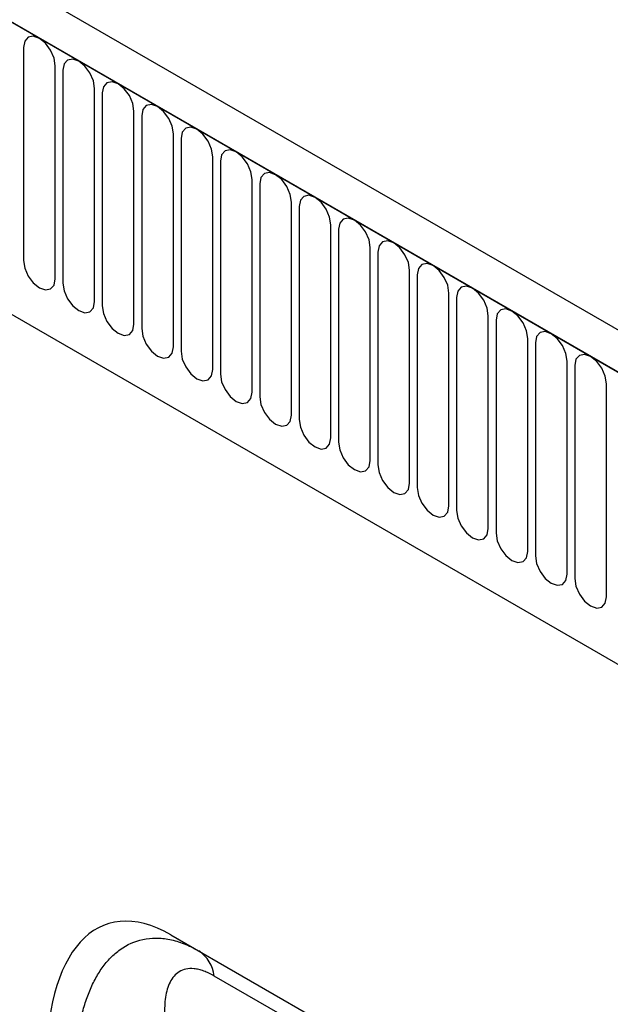
# Model space of a CAD drawing. Units: millimetres. Extents: x 154440 to 171792, y -11660 to 4290.
# Drawn here: x 158401 to 158460, y 726 to 824 of the extents above; entities that cross this region are included whole.
import ezdxf

# ---------------------------------------------------------------- set-up
doc = ezdxf.new("R2010")
doc.units = ezdxf.units.MM
doc.header["$LTSCALE"] = 2.5
doc.layers.add('133534', color=7, linetype='Continuous', lineweight=25)
doc.layers.add('TANGENT_EDGES', color=4, linetype='Continuous')

# ---------------------------------------------------------------- blocks, each defined once
blk = doc.blocks.new('1033574-M_E_ISOMETRIC VIEW')
at = {"layer": '133534'}
for p, q in [((3326.16, 387.301), (2620.468, 794.689)), ((3323.949, 384.389), (2617.549, 792.185)), ((2639.116, 750.605), (3232.237, 408.203)), ((3178.117, 386.743), (3206.774, 370.2)), ((3178.117, 386.743), (3180.884, 385.145))]:
    blk.add_line(p, q, dxfattribs=at)
blk.add_ellipse((3180.193, 362.45), major_axis=(-8.442, 25.358), ratio=0.462152, start_param=5.803084, end_param=7.272566, dxfattribs=at)
at = {"layer": 'TANGENT_EDGES'}
for p, q in [((2617.903, 791.981), (3323.595, 384.593)), ((2639.116, 750.605), (3232.237, 408.203)), ((3163.431, 475.217), (3163.431, 453.987)), ((3166.587, 452.165), (3166.587, 473.395)), ((3167.355, 472.952), (3167.355, 451.722)), ((3170.512, 449.899), (3170.512, 471.129)), ((3171.279, 470.686), (3171.279, 449.456)), ((3174.436, 447.634), (3174.436, 468.864)), ((3175.204, 468.421), (3175.204, 447.19)), ((3178.36, 445.368), (3178.36, 466.598)), ((3179.128, 466.155), (3179.128, 444.925)), ((3182.285, 443.103), (3182.285, 464.333)), ((3183.053, 463.889), (3183.053, 442.659)), ((3186.209, 440.837), (3186.209, 462.067)), ((3186.977, 461.624), (3186.977, 440.394)), ((3190.134, 438.572), (3190.134, 459.802)), ((3190.902, 459.358), (3190.902, 438.128)), ((3194.058, 436.306), (3194.058, 457.536)), ((3194.826, 457.093), (3194.826, 435.863)), ((3197.983, 434.041), (3197.983, 455.271)), ((3198.751, 454.827), (3198.751, 433.597)), ((3201.907, 431.775), (3201.907, 453.005)), ((3202.675, 452.562), (3202.675, 431.332)), ((3205.832, 429.509), (3205.832, 450.74)), ((3206.599, 450.296), (3206.599, 429.066)), ((3209.756, 427.244), (3209.756, 448.474)), ((3210.524, 448.031), (3210.524, 426.801)), ((3213.68, 424.978), (3213.68, 446.208)), ((3214.448, 445.765), (3214.448, 424.535)), ((3217.605, 422.713), (3217.605, 443.943)), ((3218.373, 443.5), (3218.373, 422.27)), ((3221.529, 420.447), (3221.529, 441.677)), ((3180.884, 385.145), (3197.727, 375.422)), ((3197.233, 374.098), (3182.443, 382.636))]:
    blk.add_line(p, q, dxfattribs=at)
at = {"layer": 'TANGENT_EDGES', "flags": 128}
for points in [[(3166.587, 473.395), (3166.467, 474.162), (3166.125, 474.95), (3165.613, 475.641), (3165.009, 476.129), (3164.405, 476.338), (3163.893, 476.239), (3163.551, 475.845), (3163.431, 475.217)], [(3170.512, 471.129), (3170.391, 471.896), (3170.049, 472.685), (3169.537, 473.376), (3168.933, 473.863), (3168.329, 474.073), (3167.817, 473.973), (3167.475, 473.58), (3167.355, 472.952)], [(3174.436, 468.864), (3174.316, 469.631), (3173.974, 470.419), (3173.462, 471.11), (3172.858, 471.597), (3172.254, 471.807), (3171.742, 471.708), (3171.4, 471.314), (3171.279, 470.686)], [(3178.36, 466.598), (3178.24, 467.365), (3177.898, 468.154), (3177.386, 468.845), (3176.782, 469.332), (3176.178, 469.542), (3175.666, 469.442), (3175.324, 469.049), (3175.204, 468.421)], [(3182.285, 464.333), (3182.165, 465.1), (3181.823, 465.888), (3181.311, 466.579), (3180.707, 467.066), (3180.103, 467.276), (3179.591, 467.177), (3179.248, 466.783), (3179.128, 466.155)], [(3186.209, 462.067), (3186.089, 462.834), (3185.747, 463.623), (3185.235, 464.313), (3184.631, 464.801), (3184.027, 465.011), (3183.515, 464.911), (3183.173, 464.518), (3183.053, 463.889)], [(3190.134, 459.802), (3190.014, 460.568), (3189.672, 461.357), (3189.159, 462.048), (3188.556, 462.535), (3187.952, 462.745), (3187.439, 462.646), (3187.097, 462.252), (3186.977, 461.624)], [(3194.058, 457.536), (3193.938, 458.303), (3193.596, 459.092), (3193.084, 459.782), (3192.48, 460.27), (3191.876, 460.48), (3191.364, 460.38), (3191.022, 459.987), (3190.902, 459.358)], [(3197.983, 455.271), (3197.863, 456.037), (3197.52, 456.826), (3197.008, 457.517), (3196.404, 458.004), (3195.8, 458.214), (3195.288, 458.115), (3194.946, 457.721), (3194.826, 457.093)], [(3201.907, 453.005), (3201.787, 453.772), (3201.445, 454.561), (3200.933, 455.251), (3200.329, 455.739), (3199.725, 455.949), (3199.213, 455.849), (3198.871, 455.455), (3198.751, 454.827)], [(3163.431, 453.987), (3163.551, 453.22), (3163.893, 452.431), (3164.405, 451.741), (3165.009, 451.253), (3165.613, 451.043), (3166.125, 451.143), (3166.467, 451.537), (3166.587, 452.165)], [(3205.832, 450.74), (3205.711, 451.506), (3205.369, 452.295), (3204.857, 452.986), (3204.253, 453.473), (3203.649, 453.683), (3203.137, 453.584), (3202.795, 453.19), (3202.675, 452.562)], [(3167.355, 451.722), (3167.475, 450.955), (3167.817, 450.166), (3168.329, 449.475), (3168.933, 448.988), (3169.537, 448.778), (3170.049, 448.877), (3170.391, 449.271), (3170.512, 449.899)], [(3209.756, 448.474), (3209.636, 449.241), (3209.294, 450.03), (3208.782, 450.72), (3208.178, 451.208), (3207.574, 451.418), (3207.062, 451.318), (3206.72, 450.924), (3206.599, 450.296)], [(3171.279, 449.456), (3171.4, 448.689), (3171.742, 447.9), (3172.254, 447.21), (3172.858, 446.722), (3173.462, 446.512), (3173.974, 446.612), (3174.316, 447.006), (3174.436, 447.634)], [(3213.68, 446.208), (3213.56, 446.975), (3213.218, 447.764), (3212.706, 448.455), (3212.102, 448.942), (3211.498, 449.152), (3210.986, 449.053), (3210.644, 448.659), (3210.524, 448.031)], [(3175.204, 447.19), (3175.324, 446.424), (3175.666, 445.635), (3176.178, 444.944), (3176.782, 444.457), (3177.386, 444.247), (3177.898, 444.346), (3178.24, 444.74), (3178.36, 445.368)], [(3217.605, 443.943), (3217.485, 444.71), (3217.143, 445.499), (3216.631, 446.189), (3216.027, 446.677), (3215.423, 446.887), (3214.911, 446.787), (3214.568, 446.393), (3214.448, 445.765)], [(3179.128, 444.925), (3179.248, 444.158), (3179.591, 443.369), (3180.103, 442.679), (3180.707, 442.191), (3181.311, 441.981), (3181.823, 442.081), (3182.165, 442.475), (3182.285, 443.103)], [(3221.529, 441.677), (3221.409, 442.444), (3221.067, 443.233), (3220.555, 443.924), (3219.951, 444.411), (3219.347, 444.621), (3218.835, 444.522), (3218.493, 444.128), (3218.373, 443.5)], [(3183.053, 442.659), (3183.173, 441.893), (3183.515, 441.104), (3184.027, 440.413), (3184.631, 439.926), (3185.235, 439.716), (3185.747, 439.815), (3186.089, 440.209), (3186.209, 440.837)], [(3186.977, 440.394), (3187.097, 439.627), (3187.439, 438.838), (3187.952, 438.148), (3188.556, 437.66), (3189.159, 437.45), (3189.672, 437.55), (3190.014, 437.943), (3190.134, 438.572)], [(3190.902, 438.128), (3191.022, 437.362), (3191.364, 436.573), (3191.876, 435.882), (3192.48, 435.395), (3193.084, 435.185), (3193.596, 435.284), (3193.938, 435.678), (3194.058, 436.306)], [(3194.826, 435.863), (3194.946, 435.096), (3195.288, 434.307), (3195.8, 433.617), (3196.404, 433.129), (3197.008, 432.919), (3197.52, 433.019), (3197.863, 433.412), (3197.983, 434.041)], [(3198.751, 433.597), (3198.871, 432.83), (3199.213, 432.042), (3199.725, 431.351), (3200.329, 430.864), (3200.933, 430.654), (3201.445, 430.753), (3201.787, 431.147), (3201.907, 431.775)], [(3202.675, 431.332), (3202.795, 430.565), (3203.137, 429.776), (3203.649, 429.085), (3204.253, 428.598), (3204.857, 428.388), (3205.369, 428.488), (3205.711, 428.881), (3205.832, 429.509)], [(3206.599, 429.066), (3206.72, 428.299), (3207.062, 427.511), (3207.574, 426.82), (3208.178, 426.333), (3208.782, 426.123), (3209.294, 426.222), (3209.636, 426.616), (3209.756, 427.244)], [(3210.524, 426.801), (3210.644, 426.034), (3210.986, 425.245), (3211.498, 424.554), (3212.102, 424.067), (3212.706, 423.857), (3213.218, 423.957), (3213.56, 424.35), (3213.68, 424.978)], [(3214.448, 424.535), (3214.568, 423.768), (3214.911, 422.98), (3215.423, 422.289), (3216.027, 421.801), (3216.631, 421.592), (3217.143, 421.691), (3217.485, 422.085), (3217.605, 422.713)], [(3218.373, 422.27), (3218.493, 421.503), (3218.835, 420.714), (3219.347, 420.023), (3219.951, 419.536), (3220.555, 419.326), (3221.067, 419.425), (3221.409, 419.819), (3221.529, 420.447)]]:
    blk.add_lwpolyline(points, dxfattribs=at)
at = {"layer": 'TANGENT_EDGES'}
blk.add_arc((3178.985, 382.226), 3.483, 6.75808, 56.94752, dxfattribs=at)
for points, knots in [([(3168.618, 371.467), (3168.574, 372.649), (3168.589, 373.796), (3168.746, 376.011), (3168.887, 377.079), (3169.205, 378.613), (3169.33, 379.114), (3169.615, 380.084), (3169.776, 380.552), (3170.135, 381.45), (3170.334, 381.881), (3170.773, 382.701), (3171.012, 383.09), (3171.53, 383.813), (3171.808, 384.149), (3172.408, 384.762), (3172.73, 385.041), (3173.749, 385.768), (3174.501, 386.113), (3175.752, 386.379), (3176.183, 386.423), (3176.849, 386.422), (3177.075, 386.41), (3177.533, 386.362), (3177.766, 386.326), (3178.471, 386.184), (3178.946, 386.041), (3179.908, 385.664), (3180.396, 385.427), (3180.884, 385.145)], [0, 0, 0, 0, 0.125, 0.125, 0.25, 0.25, 0.3125, 0.3125, 0.375, 0.375, 0.4375, 0.4375, 0.5, 0.5, 0.5625, 0.5625, 0.625, 0.625, 0.75, 0.75, 0.8125, 0.8125, 0.84375, 0.84375, 0.875, 0.875, 0.9375, 0.9375, 1, 1, 1, 1]), ([(3182.443, 382.636), (3182.261, 382.741), (3182.081, 382.836), (3181.73, 383.002), (3181.387, 383.146), (3181.06, 383.244), (3180.741, 383.32), (3180.585, 383.347), (3180.139, 383.393), (3179.867, 383.379), (3179.371, 383.275), (3179.146, 383.183), (3178.751, 382.94), (3178.578, 382.789), (3178.275, 382.439), (3178.144, 382.238), (3177.811, 381.581), (3177.667, 381.074), (3177.496, 379.963), (3177.47, 379.371), (3177.508, 378.139), (3177.571, 377.499), (3177.873, 375.521), (3178.219, 374.127), (3178.682, 372.677)], [0, 0, 0, 0, 0.03125, 0.03125, 0.0625, 0.09375, 0.09375, 0.125, 0.125, 0.1875, 0.1875, 0.25, 0.25, 0.3125, 0.3125, 0.375, 0.375, 0.5, 0.5, 0.625, 0.625, 0.75, 0.75, 1, 1, 1, 1])]:
    blk.add_open_spline(points, degree=3, knots=knots, dxfattribs=at)

msp = doc.modelspace()

# ---------------------------------------------------------------- block references
at = {"layer": '133534'}
msp.add_blockref('1033574-M_E_ISOMETRIC VIEW', (155237.711, 345.854), dxfattribs=at)

doc.saveas('drawing.dxf')
